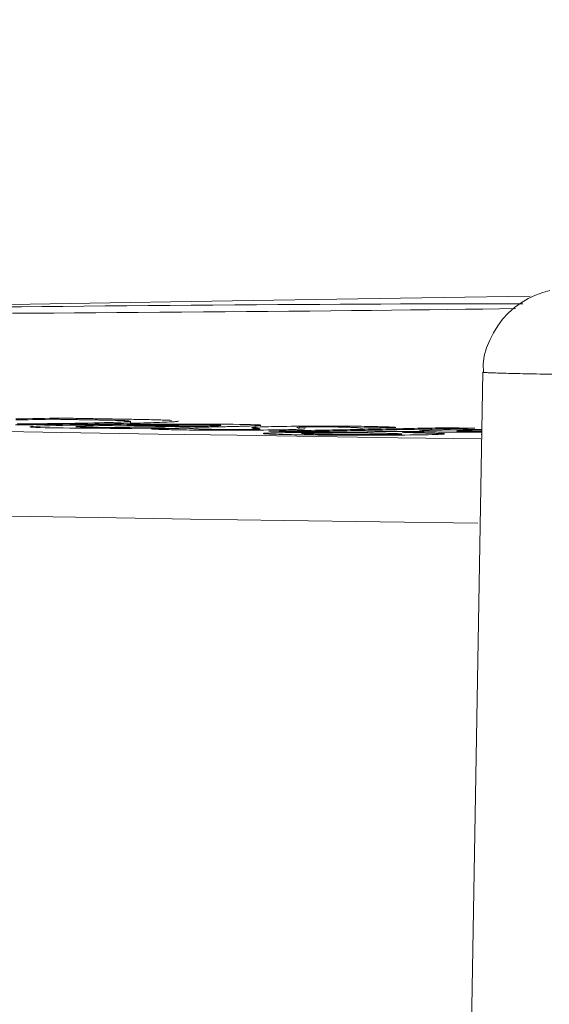
# Model space of a CAD drawing. Units: millimetres. Extents: x 80 to 3806, y 28 to 1120.
# Drawn here: x 338 to 344, y 916 to 928 of the extents above; entities that cross this region are included whole.
import ezdxf

# ---------------------------------------------------------------- set-up
doc = ezdxf.new("R2010")
doc.units = ezdxf.units.MM
doc.header["$LTSCALE"] = 12
doc.layers.add('1', color=7, linetype='Continuous')
doc.styles.add('dims', font='swiss.ttf')
doc.dimstyles.get("Standard").update_dxf_attribs({"dimtxt": 10, "dimasz": 10, "dimexe": 6, "dimexo": 8, "dimgap": 5, "dimtad": 1, "dimdec": 4, "dimzin": 0, "dimdsep": 46, "dimtxsty": 'dims', "dimcen": 0.09, "dimadec": 0, "dimazin": 0, "dimtfac": 1, "dimtdec": 4, "dimtofl": 0, "dimtmove": 0, "dimatfit": 3, "dimfxl": 0, "dimtolj": 1, "dimtzin": 0, "dimarcsym": 0})

# ---------------------------------------------------------------- blocks, each defined once
blk = doc.blocks.new('*D2')
at = {"color": 0, "lineweight": -2}
for p, q in [((393.14, 969.87), (241.52, 969.87)), ((247.52, 853.339), (247.52, 959.87)), ((277.14, 843.339), (241.52, 843.339))]:
    blk.add_line(p, q, dxfattribs=at)
at = {"color": 0, "lineweight": 18}
for points in [[(245.853, 959.87), (249.186, 959.87), (247.52, 969.87)], [(245.853, 853.339), (249.186, 853.339), (247.52, 843.339)]]:
    blk.add_solid(points, dxfattribs=at)
at = {"layer": 'Defpoints', "color": 0, "lineweight": 18}
for p in [(247.52, 969.87), (401.14, 969.87), (285.14, 843.339)]:
    blk.add_point(p, dxfattribs=at)
at = {"color": 0, "lineweight": 18, "insert": (237.381, 906.605), "char_height": 10, "attachment_point": 5, "rotation": 90, "style": 'dims'}
blk.add_mtext('\\A1;126.5', dxfattribs=at)

msp = doc.modelspace()

# ---------------------------------------------------------------- linework, layer by layer
at = {"layer": '1', "color": 7, "linetype": 'Continuous', "lineweight": 18}
for p, q in [((343.56107, 923.82865), (343.3867, 913.83886)), ((339.41652, 923.20588), (339.41652, 923.25104)), ((339.37837, 923.19653), (339.37837, 923.20539)), ((340.20037, 923.18297), (340.20037, 923.19187)), ((340.94275, 923.16089), (340.94019, 923.15997)), ((343.12644, 923.16247), (343.12644, 923.17432)), ((343.5483, 923.09613), (343.54143, 923.09599)), ((343.54143, 923.09599), (343.54828, 923.09589))]:
    msp.add_line(p, q, dxfattribs=at)
for points in [[(344.34734, 924.78839), (344.2661, 924.76667), (344.17873, 924.73515), (344.0925, 924.69456), (344.01, 924.64545), (343.93196, 924.58827), (343.85946, 924.52363), (343.79375, 924.45226), (343.73599, 924.37486), (343.686, 924.29212), (343.64272, 924.20472), (343.60546, 924.11336), (343.57734, 924.01911), (343.56358, 923.92324), (343.56891, 923.8269)], [(344.11596, 924.72171), (343.09625, 924.70611), (342.0926, 924.69051), (341.10498, 924.6749), (340.13336, 924.65928), (339.17771, 924.64366), (338.23801, 924.62804), (337.31426, 924.61241), (336.40647, 924.59677), (335.51463, 924.58113), (334.63878, 924.56548), (333.77894, 924.54982), (332.93514, 924.53417), (332.10744, 924.5185)], [(337.90024, 924.5961), (338.13603, 924.5986), (338.37627, 924.60105), (338.62099, 924.60346), (338.87022, 924.60583), (339.12147, 924.60812), (339.3734, 924.61033), (339.62601, 924.61247), (339.87929, 924.61452), (340.13324, 924.6165), (340.38785, 924.6184), (340.64316, 924.62021), (340.89793, 924.62194), (341.14953, 924.62356), (341.39792, 924.62508), (341.64312, 924.62649), (341.88514, 924.62779), (342.12396, 924.62899), (342.35956, 924.63009), (342.59161, 924.63107), (342.81745, 924.63194), (343.0365, 924.63269), (343.24885, 924.63331), (343.45453, 924.63382), (343.65352, 924.63421), (343.84578, 924.63449), (344.03122, 924.63464)], [(343.9451, 924.57681), (343.75735, 924.57412), (343.56086, 924.57141), (343.3569, 924.56871), (343.14728, 924.56603), (342.93209, 924.56339), (342.71136, 924.56077), (342.48512, 924.55818), (342.25333, 924.55562), (342.01594, 924.55309), (341.77339, 924.55059), (341.52848, 924.54816), (341.28167, 924.54579), (341.03299, 924.54349), (340.78244, 924.54126), (340.53002, 924.53909), (340.27571, 924.537), (340.01953, 924.53497), (339.76383, 924.53303), (339.51019, 924.53119), (339.25855, 924.52944), (339.00891, 924.5278), (338.76126, 924.52625), (338.51561, 924.52481), (338.27199, 924.52346), (338.03141, 924.52222)], [(338.06414, 923.20931), (338.13475, 923.2098), (338.20543, 923.21034), (338.27604, 923.21092), (338.34599, 923.21154), (338.41514, 923.21219), (338.48354, 923.21288), (338.55117, 923.2136), (338.61802, 923.21435), (338.68408, 923.21514), (338.74936, 923.21596), (338.81383, 923.21682), (338.8775, 923.21771), (338.94004, 923.21864), (339.00104, 923.21959), (339.06057, 923.22056), (339.11866, 923.22156), (339.17538, 923.22258), (339.23074, 923.22362), (339.2847, 923.22468), (339.33723, 923.22576), (339.38828, 923.22687), (339.43777, 923.22801), (339.48526, 923.22915), (339.53065, 923.23031), (339.57395, 923.23148), (339.61518, 923.23266), (339.65437, 923.23385), (339.69154, 923.23505), (339.7267, 923.23626), (339.75987, 923.23748), (339.79108, 923.23872), (339.82032, 923.23996), (339.84734, 923.2412), (339.87201, 923.24244), (339.89431, 923.24367), (339.91417, 923.2449), (339.93155, 923.24612), (339.9464, 923.24734), (339.95868, 923.24856), (339.96833, 923.24977), (339.97531, 923.25098), (339.97954, 923.25218), (339.981, 923.25336)], [(338.06824, 923.26704), (338.11803, 923.2679), (338.16783, 923.26877), (338.21762, 923.26964), (338.26741, 923.27051), (338.3172, 923.27138), (338.367, 923.27225), (338.41679, 923.27312), (338.46658, 923.27398), (338.51637, 923.27485)], [(338.60466, 923.28802), (338.53779, 923.28685), (338.47092, 923.28568), (338.40405, 923.28451), (338.33718, 923.28335), (338.27031, 923.28218), (338.20344, 923.28101), (338.13657, 923.27985), (338.0697, 923.27868)], [(339.40206, 923.24776), (339.38662, 923.24615), (339.36538, 923.24453), (339.33814, 923.24291), (339.30472, 923.24128), (339.26493, 923.23965), (339.21921, 923.23803), (339.16819, 923.23645), (339.11208, 923.2349), (339.05106, 923.23339), (338.98531, 923.2319), (338.91585, 923.23046), (338.84346, 923.22908), (338.7684, 923.22774), (338.69086, 923.22645), (338.6108, 923.2252), (338.52798, 923.22401), (338.44243, 923.22287), (338.35522, 923.22181), (338.26649, 923.22083), (338.1762, 923.21993), (338.08428, 923.21912)], [(338.51637, 923.27485), (338.53195, 923.27459), (338.54752, 923.27432), (338.56309, 923.27406), (338.57866, 923.2738), (338.59424, 923.27353), (338.60981, 923.27327), (338.62538, 923.273), (338.64095, 923.27274), (338.65653, 923.27247), (338.6721, 923.27221), (338.68767, 923.27194), (338.70324, 923.27168), (338.71882, 923.27141), (338.73439, 923.27115), (338.74996, 923.27088), (338.76553, 923.27062), (338.78111, 923.27035), (338.79668, 923.27009), (338.81225, 923.26982), (338.82782, 923.26955), (338.8434, 923.26929), (338.85897, 923.26902), (338.87454, 923.26876), (338.89011, 923.26849), (338.90569, 923.26822), (338.92126, 923.26796), (338.93684, 923.26769), (338.95239, 923.26742), (338.96789, 923.26715), (338.98334, 923.26689), (338.99873, 923.26662), (339.01406, 923.26634), (339.02931, 923.26607), (339.04449, 923.2658), (339.05959, 923.26552), (339.0746, 923.26525), (339.08952, 923.26497), (339.10433, 923.26469), (339.11904, 923.26441), (339.13362, 923.26412), (339.14806, 923.26383), (339.16235, 923.26355), (339.17647, 923.26325), (339.1904, 923.26296), (339.20412, 923.26266), (339.21759, 923.26236), (339.23077, 923.26205), (339.24362, 923.26174), (339.25606, 923.26142), (339.26797, 923.26109)], [(339.89884, 923.26186), (339.88379, 923.26255), (339.86775, 923.26322), (339.85076, 923.26388), (339.83289, 923.26452), (339.81418, 923.26516), (339.79469, 923.26578), (339.77444, 923.26639), (339.75347, 923.26699), (339.73183, 923.26758), (339.70953, 923.26816), (339.68662, 923.26873), (339.6631, 923.2693), (339.63901, 923.26985), (339.61436, 923.2704), (339.58919, 923.27094), (339.56351, 923.27147), (339.53735, 923.27199), (339.51072, 923.27251), (339.48364, 923.27302), (339.45614, 923.27352), (339.42824, 923.27402), (339.39999, 923.27451), (339.37158, 923.275), (339.34318, 923.27548), (339.31477, 923.27597), (339.28637, 923.27646), (339.25796, 923.27694), (339.22956, 923.27743), (339.20115, 923.27791), (339.17275, 923.2784), (339.14435, 923.27888), (339.11594, 923.27936), (339.08754, 923.27985), (339.05913, 923.28033), (339.03073, 923.28081), (339.00232, 923.2813), (338.97392, 923.28178), (338.94551, 923.28226), (338.91711, 923.28274), (338.8887, 923.28322), (338.8603, 923.2837), (338.83189, 923.28418), (338.80349, 923.28466), (338.77508, 923.28514), (338.74668, 923.28562), (338.71828, 923.2861), (338.68987, 923.28658), (338.66147, 923.28706), (338.63306, 923.28754), (338.60466, 923.28802)], [(339.26797, 923.26109), (339.27201, 923.26097), (339.27597, 923.26086), (339.27987, 923.26074), (339.2837, 923.26062), (339.28747, 923.2605), (339.29117, 923.26038), (339.29481, 923.26026), (339.29839, 923.26014), (339.30191, 923.26002), (339.30536, 923.25989), (339.30875, 923.25977), (339.31209, 923.25964), (339.31536, 923.25952), (339.31858, 923.25939), (339.32174, 923.25927), (339.32485, 923.25914), (339.32789, 923.25901), (339.33089, 923.25888), (339.33383, 923.25875), (339.33671, 923.25862), (339.33954, 923.25849), (339.34232, 923.25836), (339.34505, 923.25823), (339.34773, 923.2581), (339.35036, 923.25796), (339.35293, 923.25783), (339.35546, 923.25769), (339.35794, 923.25756), (339.36036, 923.25742), (339.36274, 923.25729), (339.36507, 923.25715), (339.36735, 923.25702), (339.36959, 923.25688), (339.37177, 923.25674), (339.37392, 923.2566), (339.37601, 923.25646), (339.37807, 923.25633), (339.38007, 923.25619), (339.38204, 923.25605), (339.38396, 923.25591), (339.38584, 923.25577), (339.38768, 923.25563), (339.38948, 923.25548), (339.39124, 923.25534), (339.39296, 923.2552), (339.39462, 923.25506), (339.39623, 923.25491), (339.39779, 923.25477), (339.39928, 923.25463), (339.40071, 923.25448)], [(339.41652, 923.25112), (339.41651, 923.25106), (339.41649, 923.25099), (339.41647, 923.25093), (339.41642, 923.25086), (339.41637, 923.2508), (339.41631, 923.25073), (339.41624, 923.25066), (339.41615, 923.2506), (339.41605, 923.25053), (339.41594, 923.25046), (339.41582, 923.2504), (339.41569, 923.25033), (339.41554, 923.25027), (339.41539, 923.2502), (339.41522, 923.25013), (339.41504, 923.25007), (339.41485, 923.25), (339.41465, 923.24993), (339.41444, 923.24987), (339.41421, 923.2498), (339.41398, 923.24973), (339.41373, 923.24966), (339.41347, 923.2496), (339.4132, 923.24953), (339.41292, 923.24946), (339.41262, 923.2494), (339.41232, 923.24933), (339.412, 923.24926), (339.41167, 923.24919), (339.41133, 923.24913), (339.41098, 923.24906), (339.41061, 923.24899), (339.41024, 923.24892), (339.40985, 923.24885), (339.40945, 923.24879), (339.40904, 923.24872), (339.40862, 923.24865), (339.40818, 923.24858), (339.40774, 923.24851), (339.40728, 923.24845), (339.40681, 923.24838), (339.40633, 923.24831), (339.40584, 923.24824), (339.40533, 923.24817), (339.40482, 923.2481), (339.40429, 923.24803), (339.40375, 923.24796), (339.4032, 923.2479), (339.40264, 923.24783), (339.40206, 923.24776)], [(332.10027, 923.22823), (332.88949, 923.21408), (333.69378, 923.19992), (334.51312, 923.18576), (335.3475, 923.1716), (336.19691, 923.15743), (337.06135, 923.14325), (337.94085, 923.12907), (338.83542, 923.11488), (339.74508, 923.10067), (340.66986, 923.08646), (341.60982, 923.07222), (342.565, 923.05798), (343.53545, 923.04371)], [(340.94178, 923.20712), (340.91732, 923.20895), (340.87966, 923.21064), (340.82963, 923.21219), (340.76906, 923.21359), (340.70015, 923.21484), (340.62379, 923.21594), (340.53939, 923.2169), (340.44745, 923.21767), (340.34884, 923.21824), (340.24323, 923.21859), (340.13161, 923.21872), (340.01682, 923.21861), (339.89911, 923.21829), (339.77918, 923.21778), (339.65972, 923.21707), (339.54107, 923.21619), (339.42335, 923.21512), (339.30875, 923.2139), (339.19788, 923.21254), (339.09043, 923.21106), (338.98669, 923.20947), (338.88776, 923.20781), (338.79326, 923.20609), (338.70344, 923.20429), (338.61881, 923.20242), (338.54011, 923.20047), (338.46945, 923.19847), (338.40752, 923.19644), (338.35453, 923.19437), (338.31021, 923.19227), (338.27568, 923.19018), (338.25154, 923.18811), (338.23808, 923.18607), (338.23561, 923.18406), (338.24506, 923.18213), (338.26924, 923.18033), (338.30701, 923.17864), (338.35573, 923.17709), (338.41332, 923.17567), (338.47848, 923.17436), (338.55004, 923.17315), (338.62587, 923.17202), (338.70569, 923.17099), (338.79007, 923.17005), (338.87967, 923.16924), (338.9754, 923.16857), (339.07782, 923.16805), (339.18482, 923.16769), (339.29519, 923.16747), (339.4086, 923.16737)], [(339.825, 923.17493), (339.79356, 923.17492), (339.76237, 923.17491), (339.73143, 923.17492), (339.70075, 923.17494), (339.67033, 923.17497), (339.64017, 923.17501), (339.61027, 923.17506), (339.58065, 923.17512), (339.55129, 923.17519), (339.52221, 923.17527), (339.49341, 923.17537), (339.4649, 923.17547), (339.43667, 923.17558), (339.40873, 923.17571), (339.38108, 923.17585), (339.35373, 923.176), (339.32668, 923.17616), (339.29995, 923.17634), (339.27364, 923.17652), (339.24783, 923.17672), (339.22254, 923.17693), (339.19775, 923.17714), (339.17346, 923.17737), (339.14966, 923.17761), (339.12636, 923.17786), (339.10354, 923.17812), (339.0812, 923.17839), (339.05934, 923.17867), (339.03795, 923.17896), (339.01702, 923.17926), (338.99656, 923.17956), (338.97657, 923.17988), (338.9571, 923.18021), (338.93827, 923.18055), (338.92013, 923.18091), (338.90277, 923.18128), (338.88633, 923.18167), (338.87089, 923.18206), (338.85647, 923.18247), (338.84312, 923.1829), (338.83087, 923.18333), (338.81975, 923.18379), (338.80981, 923.18425), (338.80109, 923.18473), (338.79366, 923.18523), (338.7876, 923.18573), (338.78292, 923.18624), (338.77959, 923.18677), (338.77761, 923.1873), (338.77697, 923.18783)], [(338.78327, 923.18954), (338.78506, 923.18978), (338.78707, 923.19001), (338.78931, 923.19024), (338.79177, 923.19048), (338.79446, 923.19071), (338.79736, 923.19095), (338.80049, 923.19118), (338.80384, 923.19142), (338.80742, 923.19165), (338.81121, 923.19189), (338.81523, 923.19212), (338.81947, 923.19236), (338.82393, 923.1926), (338.82862, 923.19283), (338.83352, 923.19307), (338.83865, 923.1933), (338.84399, 923.19354), (338.84956, 923.19377), (338.85534, 923.19401), (338.86135, 923.19425), (338.86756, 923.19448), (338.87396, 923.19472), (338.88054, 923.19495), (338.88729, 923.19518), (338.89422, 923.19541), (338.90132, 923.19565), (338.9086, 923.19587), (338.91604, 923.1961), (338.92364, 923.19633), (338.9314, 923.19656), (338.93933, 923.19678), (338.94741, 923.19701), (338.95564, 923.19723), (338.96403, 923.19745), (338.97256, 923.19767), (338.98125, 923.19789), (338.99008, 923.19811), (338.99905, 923.19833), (339.00817, 923.19855), (339.01742, 923.19877), (339.02678, 923.19898), (339.03627, 923.1992), (339.04587, 923.19941), (339.05558, 923.19962), (339.06539, 923.19983), (339.0753, 923.20004), (339.08531, 923.20025), (339.09543, 923.20046), (339.10564, 923.20066), (339.11595, 923.20087)], [(339.11595, 923.20087), (339.13892, 923.2005), (339.1619, 923.20012), (339.18488, 923.19975), (339.20785, 923.19937), (339.23083, 923.199), (339.25381, 923.19862), (339.27678, 923.19825), (339.29976, 923.19787), (339.32273, 923.19749), (339.34571, 923.19712), (339.36869, 923.19674), (339.39166, 923.19637), (339.41464, 923.19599), (339.43761, 923.19561), (339.46059, 923.19524), (339.48357, 923.19486), (339.50654, 923.19448), (339.52952, 923.1941), (339.5525, 923.19373), (339.57547, 923.19335), (339.59845, 923.19297), (339.62142, 923.19259), (339.6444, 923.19221), (339.66738, 923.19183), (339.69035, 923.19145), (339.71333, 923.19108), (339.7363, 923.1907), (339.75928, 923.19032), (339.78226, 923.18994), (339.80523, 923.18956), (339.82821, 923.18918), (339.85119, 923.1888), (339.87416, 923.18841), (339.89714, 923.18803), (339.92011, 923.18765), (339.94309, 923.18727), (339.96607, 923.18689), (339.98904, 923.18651), (340.01202, 923.18613), (340.03499, 923.18574), (340.05797, 923.18536), (340.08095, 923.18498), (340.10392, 923.1846), (340.1269, 923.18421), (340.14988, 923.18383), (340.17285, 923.18345), (340.19583, 923.18306), (340.2188, 923.18268), (340.24178, 923.1823), (340.26476, 923.18191)], [(339.37837, 923.20539), (339.38832, 923.20553), (339.39832, 923.20567), (339.40835, 923.20581), (339.41842, 923.20595), (339.42852, 923.20608), (339.43867, 923.20622), (339.44885, 923.20635), (339.45908, 923.20648), (339.46935, 923.20661), (339.47966, 923.20674), (339.49001, 923.20687), (339.50041, 923.20699), (339.51085, 923.20712), (339.52133, 923.20724), (339.53186, 923.20736), (339.54242, 923.20748), (339.55302, 923.2076), (339.56366, 923.20771), (339.57432, 923.20783), (339.58501, 923.20794), (339.59574, 923.20805), (339.60651, 923.20816), (339.61731, 923.20826), (339.62814, 923.20837), (339.63901, 923.20847), (339.64993, 923.20857), (339.66088, 923.20867), (339.67186, 923.20876), (339.68287, 923.20886), (339.69389, 923.20895), (339.70491, 923.20904), (339.71593, 923.20912), (339.72695, 923.2092), (339.73798, 923.20928), (339.749, 923.20936), (339.76003, 923.20944), (339.77106, 923.20951), (339.78209, 923.20958), (339.79313, 923.20964), (339.80417, 923.20971), (339.8152, 923.20977), (339.82624, 923.20982), (339.83729, 923.20988), (339.84833, 923.20993), (339.85938, 923.20998), (339.87043, 923.21002), (339.88148, 923.21006), (339.89253, 923.2101), (339.90359, 923.21014), (339.91465, 923.21017)], [(340.20037, 923.19187), (340.18393, 923.19214), (340.16749, 923.19242), (340.15105, 923.19269), (340.13461, 923.19296), (340.11817, 923.19323), (340.10173, 923.19351), (340.08529, 923.19378), (340.06885, 923.19405), (340.05241, 923.19432), (340.03597, 923.1946), (340.01953, 923.19487), (340.00309, 923.19514), (339.98665, 923.19541), (339.97021, 923.19568), (339.95377, 923.19595), (339.93733, 923.19623), (339.92089, 923.1965), (339.90445, 923.19677), (339.88801, 923.19704), (339.87157, 923.19731), (339.85513, 923.19758), (339.83869, 923.19785), (339.82225, 923.19812), (339.80581, 923.19839), (339.78937, 923.19866), (339.77293, 923.19894), (339.75649, 923.19921), (339.74005, 923.19948), (339.72361, 923.19975), (339.70717, 923.20002), (339.69073, 923.20029), (339.67429, 923.20056), (339.65785, 923.20083), (339.64141, 923.2011), (339.62497, 923.20136), (339.60853, 923.20163), (339.59209, 923.2019), (339.57565, 923.20217), (339.55921, 923.20244), (339.54277, 923.20271), (339.52633, 923.20298), (339.50989, 923.20325), (339.49345, 923.20352), (339.47701, 923.20379), (339.46057, 923.20405), (339.44413, 923.20432), (339.42769, 923.20459), (339.41125, 923.20486), (339.39481, 923.20513), (339.37837, 923.20539)], [(339.4086, 923.16737), (339.41693, 923.16752), (339.42526, 923.16767), (339.43359, 923.16782), (339.44192, 923.16797), (339.45024, 923.16812), (339.45857, 923.16828), (339.4669, 923.16843), (339.47523, 923.16858), (339.48356, 923.16873), (339.49188, 923.16888), (339.50021, 923.16903), (339.50854, 923.16918), (339.51687, 923.16933), (339.5252, 923.16949), (339.53352, 923.16964), (339.54185, 923.16979), (339.55018, 923.16994), (339.55851, 923.17009), (339.56683, 923.17024), (339.57516, 923.17039), (339.58349, 923.17054), (339.59182, 923.17069), (339.60015, 923.17085), (339.60847, 923.171), (339.6168, 923.17115), (339.62513, 923.1713), (339.63346, 923.17145), (339.64179, 923.1716), (339.65011, 923.17175), (339.65844, 923.1719), (339.66677, 923.17206), (339.6751, 923.17221), (339.68343, 923.17236), (339.69175, 923.17251), (339.70008, 923.17266), (339.70841, 923.17281), (339.71674, 923.17296), (339.72507, 923.17311), (339.73339, 923.17326), (339.74172, 923.17342), (339.75005, 923.17357), (339.75838, 923.17372), (339.7667, 923.17387), (339.77503, 923.17402), (339.78336, 923.17417), (339.79169, 923.17432), (339.80002, 923.17447), (339.80834, 923.17463), (339.81667, 923.17478), (339.825, 923.17493)], [(340.10526, 923.17), (340.09626, 923.16983), (340.08726, 923.16966), (340.07826, 923.16949), (340.06926, 923.16932), (340.06026, 923.16915), (340.05126, 923.16898), (340.04226, 923.16881), (340.03326, 923.16865), (340.02426, 923.16848), (340.01526, 923.16831), (340.00626, 923.16814), (339.99726, 923.16797), (339.98826, 923.1678), (339.97926, 923.16763), (339.97026, 923.16746), (339.96126, 923.16729), (339.95226, 923.16712), (339.94326, 923.16696), (339.93426, 923.16679), (339.92526, 923.16662), (339.91626, 923.16645), (339.90726, 923.16628), (339.89826, 923.16611), (339.88926, 923.16594), (339.88026, 923.16577), (339.87126, 923.1656), (339.86226, 923.16543), (339.85326, 923.16526), (339.84426, 923.1651), (339.83526, 923.16493), (339.82626, 923.16476), (339.81726, 923.16459), (339.80826, 923.16442), (339.79926, 923.16425), (339.79026, 923.16408), (339.78126, 923.16391), (339.77226, 923.16374), (339.76326, 923.16357), (339.75426, 923.1634), (339.74526, 923.16324), (339.73626, 923.16307), (339.72726, 923.1629), (339.71826, 923.16273), (339.70926, 923.16256), (339.70026, 923.16239), (339.69126, 923.16222), (339.68226, 923.16205), (339.67326, 923.16188), (339.66426, 923.16171), (339.65526, 923.16155)], [(339.65526, 923.16155), (339.65748, 923.16139), (339.65973, 923.16123), (339.66199, 923.16108), (339.66428, 923.16093), (339.66658, 923.16077), (339.66891, 923.16062), (339.67126, 923.16046), (339.67363, 923.16031), (339.67603, 923.16015), (339.67845, 923.16), (339.68089, 923.15985), (339.68336, 923.15969), (339.68585, 923.15954), (339.68837, 923.15939), (339.69091, 923.15924), (339.69348, 923.15908), (339.69608, 923.15893), (339.6987, 923.15878), (339.70136, 923.15863), (339.70404, 923.15848), (339.70674, 923.15833), (339.70948, 923.15818), (339.71225, 923.15803), (339.71505, 923.15788), (339.71788, 923.15773), (339.72074, 923.15758), (339.72363, 923.15743), (339.72656, 923.15728), (339.72952, 923.15713), (339.73251, 923.15698), (339.73555, 923.15684), (339.73862, 923.15669), (339.74173, 923.15654), (339.74488, 923.1564), (339.74807, 923.15625), (339.7513, 923.1561), (339.75457, 923.15596), (339.75789, 923.15581), (339.76125, 923.15567), (339.76465, 923.15553), (339.76811, 923.15538), (339.77161, 923.15524), (339.77517, 923.1551), (339.77879, 923.15496), (339.78246, 923.15482), (339.78618, 923.15468), (339.78998, 923.15454), (339.79383, 923.1544), (339.79775, 923.15426), (339.80174, 923.15413)], [(339.80174, 923.15413), (339.823, 923.15345), (339.84594, 923.15281), (339.87042, 923.15219), (339.89632, 923.15159), (339.92354, 923.15101), (339.95199, 923.15045), (339.9816, 923.14992), (340.0123, 923.14939), (340.04408, 923.14889), (340.07727, 923.14841), (340.11191, 923.14795), (340.14784, 923.14753), (340.18513, 923.14715), (340.22386, 923.1468), (340.26411, 923.14648), (340.30596, 923.14621), (340.34951, 923.14598), (340.39435, 923.1458), (340.44014, 923.14567), (340.48686, 923.14559), (340.53453, 923.14555), (340.58314, 923.14557), (340.63271, 923.14564), (340.68331, 923.14577), (340.73431, 923.14595), (340.78521, 923.1462), (340.83602, 923.14651), (340.88673, 923.14688), (340.93699, 923.14733), (340.9858, 923.14783), (341.03314, 923.14839), (341.07907, 923.149), (341.12358, 923.14966), (341.16612, 923.15037), (341.20653, 923.15111), (341.24455, 923.15188), (341.27987, 923.15269), (341.31203, 923.15354), (341.34065, 923.15441), (341.36593, 923.15529), (341.38803, 923.15618), (341.40712, 923.15709), (341.42314, 923.158), (341.43632, 923.1589), (341.44692, 923.1598), (341.45519, 923.1607), (341.46136, 923.16159), (341.46559, 923.16248), (341.46803, 923.16336), (341.46882, 923.16423)], [(339.91465, 923.21017), (339.9454, 923.21024), (339.97563, 923.21029), (340.00535, 923.21031), (340.03455, 923.2103), (340.06323, 923.21026), (340.09139, 923.21019), (340.11898, 923.2101), (340.14576, 923.20998), (340.17156, 923.20983), (340.19646, 923.20966), (340.22049, 923.20946), (340.24367, 923.20925), (340.26604, 923.20901), (340.28759, 923.20875), (340.30817, 923.20847), (340.32782, 923.20817), (340.34659, 923.20787), (340.36448, 923.20754), (340.38145, 923.2072), (340.39744, 923.20685), (340.41236, 923.20648), (340.42615, 923.20608), (340.4387, 923.20567), (340.44978, 923.20524), (340.45931, 923.2048), (340.46724, 923.20434), (340.47354, 923.20387), (340.47816, 923.20338), (340.48103, 923.20287), (340.48212, 923.20235), (340.48146, 923.20183), (340.4791, 923.20129), (340.47507, 923.20076), (340.46933, 923.20021), (340.46183, 923.19966), (340.45266, 923.19911), (340.44195, 923.19856), (340.42979, 923.19801), (340.41623, 923.19747), (340.40134, 923.19693), (340.38518, 923.19639), (340.36788, 923.19586), (340.34964, 923.19533), (340.33053, 923.19482), (340.31061, 923.19431), (340.28993, 923.19381), (340.26852, 923.19332), (340.24643, 923.19283), (340.2237, 923.19235), (340.20037, 923.19187)], [(340.94019, 923.15997), (340.93407, 923.15937), (340.92394, 923.15877), (340.90954, 923.15816), (340.89129, 923.15758), (340.86954, 923.15702), (340.84475, 923.15649), (340.81759, 923.156), (340.78723, 923.15558), (340.75447, 923.15523), (340.72064, 923.15498), (340.6862, 923.1548), (340.6523, 923.15469), (340.61892, 923.15465), (340.58619, 923.15465), (340.55459, 923.1547), (340.52414, 923.1548), (340.49483, 923.15494), (340.46669, 923.15513), (340.44003, 923.15535), (340.41498, 923.15561), (340.3914, 923.15589), (340.36917, 923.15621), (340.34827, 923.15656), (340.32885, 923.15693), (340.31097, 923.15733), (340.29442, 923.15774), (340.27905, 923.15817), (340.26472, 923.15862), (340.2513, 923.15907), (340.23873, 923.15954), (340.22693, 923.16001), (340.21583, 923.1605), (340.2054, 923.16099), (340.19561, 923.16149), (340.18641, 923.16199), (340.17772, 923.1625), (340.16953, 923.16301), (340.16182, 923.16352), (340.15461, 923.16404), (340.14786, 923.16457), (340.14159, 923.16509), (340.13578, 923.16562), (340.13043, 923.16616), (340.12553, 923.1667), (340.12107, 923.16724), (340.11705, 923.16778), (340.11347, 923.16833), (340.11031, 923.16888), (340.10758, 923.16944), (340.10526, 923.17)], [(340.26476, 923.18191), (340.26583, 923.18193), (340.2669, 923.18195), (340.26796, 923.18197), (340.26903, 923.18199), (340.2701, 923.18201), (340.27117, 923.18203), (340.27224, 923.18205), (340.27331, 923.18207), (340.27438, 923.18209), (340.27545, 923.18211), (340.27652, 923.18213), (340.27759, 923.18215), (340.27866, 923.18216), (340.27973, 923.18218), (340.2808, 923.1822), (340.28187, 923.18222), (340.28294, 923.18224), (340.28401, 923.18226), (340.28508, 923.18228), (340.28615, 923.1823), (340.28722, 923.18232), (340.28828, 923.18234), (340.28935, 923.18236), (340.29042, 923.18238), (340.29149, 923.1824), (340.29256, 923.18242), (340.29363, 923.18244), (340.2947, 923.18246), (340.29577, 923.18248), (340.29684, 923.18249), (340.29791, 923.18251), (340.29898, 923.18253), (340.30005, 923.18255), (340.30112, 923.18257), (340.30219, 923.18259), (340.30326, 923.18261), (340.30433, 923.18263), (340.3054, 923.18265), (340.30647, 923.18267), (340.30754, 923.18269), (340.30861, 923.18271), (340.30967, 923.18273), (340.31074, 923.18275), (340.31181, 923.18277), (340.31288, 923.18279), (340.31395, 923.18281), (340.31502, 923.18282), (340.31609, 923.18284), (340.31716, 923.18286), (340.31823, 923.18288)], [(340.31823, 923.18288), (340.33919, 923.18327), (340.35994, 923.18365), (340.38048, 923.18404), (340.40079, 923.18443), (340.42088, 923.18482), (340.44075, 923.18522), (340.46037, 923.18562), (340.47976, 923.18602), (340.49891, 923.18642), (340.5178, 923.18682), (340.53644, 923.18723), (340.55482, 923.18764), (340.57292, 923.18806), (340.59075, 923.18847), (340.6083, 923.18889), (340.62556, 923.18931), (340.64252, 923.18974), (340.65917, 923.19017), (340.67551, 923.1906), (340.69153, 923.19104), (340.70722, 923.19147), (340.72257, 923.19192), (340.73757, 923.19236), (340.7522, 923.19281), (340.76646, 923.19327), (340.78028, 923.19372), (340.79362, 923.19418), (340.80646, 923.19464), (340.81881, 923.1951), (340.83065, 923.19556), (340.84199, 923.19602), (340.85282, 923.19648), (340.86314, 923.19694), (340.87293, 923.1974), (340.8822, 923.19786), (340.89093, 923.19833), (340.89913, 923.1988), (340.90679, 923.19926), (340.9139, 923.19973), (340.92045, 923.2002), (340.92642, 923.20066), (340.93179, 923.20113), (340.93656, 923.20159), (340.94072, 923.20205), (340.94426, 923.20251), (340.94717, 923.20296), (340.94944, 923.20341), (340.95107, 923.20386), (340.95204, 923.2043), (340.95235, 923.20475)], [(340.84569, 923.1764), (340.84572, 923.1762), (340.84582, 923.17599), (340.84601, 923.17579), (340.84626, 923.17559), (340.84658, 923.17539), (340.84697, 923.17519), (340.84742, 923.17498), (340.84793, 923.17478), (340.8485, 923.17458), (340.84913, 923.17438), (340.84981, 923.17419), (340.85054, 923.17399), (340.85133, 923.17379), (340.85216, 923.17359), (340.85305, 923.17339), (340.85397, 923.17319), (340.85495, 923.173), (340.85597, 923.1728), (340.85703, 923.1726), (340.85813, 923.17241), (340.85927, 923.17221), (340.86045, 923.17201), (340.86168, 923.17182), (340.86294, 923.17162), (340.86423, 923.17143), (340.86557, 923.17123), (340.86693, 923.17104), (340.86834, 923.17084), (340.86977, 923.17065), (340.87124, 923.17045), (340.87274, 923.17026), (340.87427, 923.17007), (340.87582, 923.16987), (340.87741, 923.16968), (340.87903, 923.16949), (340.88067, 923.16929), (340.88234, 923.1691), (340.88404, 923.16891), (340.88577, 923.16871), (340.88752, 923.16852), (340.88929, 923.16833), (340.8911, 923.16814), (340.89292, 923.16795), (340.89477, 923.16775), (340.89665, 923.16756), (340.89855, 923.16737), (340.90047, 923.16718), (340.90241, 923.16699), (340.90438, 923.1668), (340.90636, 923.16661)], [(342.53882, 923.17893), (342.52864, 923.17978), (342.51723, 923.18061), (342.50454, 923.18143), (342.49054, 923.18224), (342.47516, 923.18303), (342.45836, 923.1838), (342.44008, 923.18456), (342.42027, 923.1853), (342.39885, 923.18602), (342.37578, 923.18672), (342.35095, 923.18741), (342.32444, 923.18807), (342.29638, 923.1887), (342.26674, 923.18931), (342.23551, 923.18988), (342.20269, 923.19043), (342.16825, 923.19095), (342.13209, 923.19143), (342.09407, 923.19188), (342.05435, 923.19229), (342.01306, 923.19266), (341.97012, 923.19298), (341.92541, 923.19324), (341.87884, 923.19345), (341.83035, 923.19361), (341.78057, 923.1937), (341.72979, 923.19373), (341.67799, 923.19369), (341.62517, 923.19359), (341.57135, 923.19342), (341.51745, 923.19318), (341.46372, 923.19287), (341.41017, 923.19247), (341.35707, 923.192), (341.30565, 923.19145), (341.25604, 923.19084), (341.20816, 923.19016), (341.16216, 923.18943), (341.11867, 923.18866), (341.07763, 923.18785), (341.03923, 923.187), (341.00392, 923.18612), (340.9723, 923.18522), (340.94433, 923.1843), (340.9199, 923.18336), (340.89896, 923.1824), (340.88166, 923.18145), (340.86782, 923.1805), (340.85776, 923.17955), (340.85123, 923.17861)], [(340.90636, 923.16661), (340.90721, 923.16652), (340.90806, 923.16643), (340.9089, 923.16634), (340.90973, 923.16625), (340.91056, 923.16617), (340.91138, 923.16608), (340.9122, 923.16599), (340.91302, 923.1659), (340.91382, 923.16581), (340.91462, 923.16573), (340.91542, 923.16564), (340.91621, 923.16555), (340.91699, 923.16546), (340.91777, 923.16537), (340.91854, 923.16528), (340.9193, 923.1652), (340.92006, 923.16511), (340.92081, 923.16502), (340.92156, 923.16493), (340.92229, 923.16484), (340.92302, 923.16475), (340.92375, 923.16466), (340.92446, 923.16457), (340.92517, 923.16449), (340.92587, 923.1644), (340.92656, 923.16431), (340.92724, 923.16422), (340.92791, 923.16413), (340.92857, 923.16404), (340.92923, 923.16395), (340.92987, 923.16386), (340.93051, 923.16377), (340.93113, 923.16368), (340.93174, 923.16359), (340.93235, 923.1635), (340.93294, 923.16341), (340.93352, 923.16332), (340.93409, 923.16323), (340.93465, 923.16314), (340.9352, 923.16305), (340.93573, 923.16296), (340.93625, 923.16287), (340.93676, 923.16278), (340.93725, 923.16269), (340.93772, 923.1626), (340.93818, 923.16251), (340.93863, 923.16242), (340.93905, 923.16233), (340.93946, 923.16224), (340.93985, 923.16215)], [(342.20714, 923.12111), (342.18102, 923.12131), (342.15461, 923.12149), (342.12792, 923.12167), (342.10092, 923.12183), (342.0736, 923.12197), (342.04594, 923.12211), (342.01792, 923.12223), (341.98951, 923.12233), (341.9607, 923.12242), (341.93144, 923.12249), (341.90173, 923.12254), (341.8715, 923.12258), (341.84074, 923.12259), (341.80939, 923.12258), (341.77768, 923.12254), (341.74583, 923.12248), (341.71385, 923.12239), (341.68173, 923.12228), (341.64945, 923.12213), (341.61701, 923.12196), (341.58451, 923.12175), (341.5524, 923.12152), (341.52075, 923.12126), (341.48955, 923.12097), (341.4588, 923.12065), (341.42849, 923.12031), (341.39862, 923.11994), (341.36943, 923.11955), (341.34116, 923.11914), (341.31374, 923.11871), (341.28713, 923.11827), (341.26129, 923.11781), (341.23616, 923.11734), (341.21174, 923.11685), (341.18804, 923.11635), (341.16534, 923.11584), (341.14374, 923.11533), (341.12327, 923.1148), (341.10397, 923.11427), (341.08586, 923.11372), (341.06899, 923.11317), (341.05338, 923.11261), (341.03911, 923.11203), (341.02635, 923.11146), (341.01514, 923.11089), (341.00543, 923.11031), (340.99718, 923.10974), (340.99036, 923.10917), (340.98494, 923.1086), (340.98088, 923.10803)], [(343.12644, 923.17432), (343.08479, 923.17352), (343.04315, 923.17272), (343.0015, 923.17192), (342.95986, 923.17112), (342.91822, 923.17032), (342.87657, 923.16952), (342.83493, 923.16872), (342.79328, 923.16793), (342.75164, 923.16713), (342.71, 923.16633), (342.66835, 923.16553), (342.62671, 923.16473), (342.58506, 923.16393), (342.54342, 923.16313), (342.50177, 923.16234), (342.46013, 923.16154), (342.41849, 923.16074), (342.37684, 923.15994), (342.3352, 923.15914), (342.29355, 923.15834), (342.25191, 923.15754), (342.21027, 923.15674), (342.16862, 923.15595), (342.12698, 923.15515), (342.08533, 923.15435), (342.04369, 923.15355), (342.00205, 923.15275), (341.9604, 923.15195), (341.91876, 923.15115), (341.87711, 923.15036), (341.83547, 923.14956), (341.79382, 923.14876), (341.75218, 923.14796), (341.71054, 923.14716), (341.66889, 923.14636), (341.62725, 923.14556), (341.5856, 923.14477), (341.54396, 923.14397), (341.50232, 923.14317), (341.46067, 923.14237), (341.41903, 923.14157), (341.37738, 923.14077), (341.33574, 923.13997), (341.29409, 923.13918), (341.25245, 923.13838), (341.21081, 923.13758), (341.16916, 923.13678), (341.12752, 923.13598), (341.08587, 923.13518), (341.04423, 923.13439)], [(341.04423, 923.13439), (341.05103, 923.13428), (341.05782, 923.13417), (341.06462, 923.13407), (341.07142, 923.13396), (341.07821, 923.13386), (341.08501, 923.13375), (341.09181, 923.13365), (341.0986, 923.13354), (341.1054, 923.13343), (341.1122, 923.13333), (341.11899, 923.13322), (341.12579, 923.13312), (341.13258, 923.13301), (341.13938, 923.13291), (341.14618, 923.1328), (341.15297, 923.13269), (341.15977, 923.13259), (341.16657, 923.13248), (341.17336, 923.13238), (341.18016, 923.13227), (341.18696, 923.13217), (341.19375, 923.13206), (341.20055, 923.13195), (341.20735, 923.13185), (341.21414, 923.13174), (341.22094, 923.13164), (341.22774, 923.13153), (341.23453, 923.13142), (341.24133, 923.13132), (341.24813, 923.13121), (341.25492, 923.13111), (341.26172, 923.131), (341.26852, 923.13089), (341.27531, 923.13079), (341.28211, 923.13068), (341.28891, 923.13058), (341.2957, 923.13047), (341.3025, 923.13036), (341.3093, 923.13026), (341.31609, 923.13015), (341.32289, 923.13004), (341.32968, 923.12994), (341.33648, 923.12983), (341.34328, 923.12973), (341.35007, 923.12962), (341.35687, 923.12951), (341.36367, 923.12941), (341.37046, 923.1293), (341.37726, 923.12919), (341.38406, 923.12909)], [(341.40538, 923.17361), (341.40436, 923.1737), (341.40335, 923.1738), (341.40235, 923.1739), (341.40136, 923.174), (341.40038, 923.17409), (341.39941, 923.17419), (341.39845, 923.17429), (341.3975, 923.17438), (341.39656, 923.17448), (341.39564, 923.17458), (341.39473, 923.17468), (341.39383, 923.17478), (341.39294, 923.17487), (341.39206, 923.17497), (341.3912, 923.17507), (341.39035, 923.17517), (341.38952, 923.17527), (341.3887, 923.17536), (341.38789, 923.17546), (341.3871, 923.17556), (341.38632, 923.17566), (341.38556, 923.17576), (341.38482, 923.17586), (341.38409, 923.17596), (341.38337, 923.17605), (341.38268, 923.17615), (341.382, 923.17625), (341.38134, 923.17635), (341.3807, 923.17645), (341.38008, 923.17655), (341.37949, 923.17665), (341.37891, 923.17675), (341.37836, 923.17685), (341.37782, 923.17695), (341.37732, 923.17705), (341.37683, 923.17715), (341.37637, 923.17725), (341.37594, 923.17736), (341.37553, 923.17746), (341.37515, 923.17756), (341.37479, 923.17766), (341.37447, 923.17776), (341.37418, 923.17786), (341.37393, 923.17797), (341.3737, 923.17807), (341.37352, 923.17817), (341.37337, 923.17827), (341.37326, 923.17838), (341.37319, 923.17848), (341.37317, 923.17858)], [(341.38406, 923.12909), (341.4257, 923.12989), (341.46735, 923.13068), (341.50899, 923.13148), (341.55063, 923.13228), (341.59228, 923.13308), (341.63392, 923.13387), (341.67557, 923.13467), (341.71721, 923.13547), (341.75885, 923.13627), (341.8005, 923.13707), (341.84214, 923.13786), (341.88379, 923.13866), (341.92543, 923.13946), (341.96708, 923.14026), (342.00872, 923.14105), (342.05036, 923.14185), (342.09201, 923.14265), (342.13365, 923.14345), (342.1753, 923.14425), (342.21694, 923.14504), (342.25858, 923.14584), (342.30023, 923.14664), (342.34187, 923.14744), (342.38352, 923.14823), (342.42516, 923.14903), (342.46681, 923.14983), (342.50845, 923.15063), (342.55009, 923.15142), (342.59174, 923.15222), (342.63338, 923.15302), (342.67503, 923.15382), (342.71667, 923.15462), (342.75831, 923.15541), (342.79996, 923.15621), (342.8416, 923.15701), (342.88325, 923.15781), (342.92489, 923.15861), (342.96653, 923.1594), (343.00818, 923.1602), (343.04982, 923.161), (343.09147, 923.1618), (343.13311, 923.16259), (343.17476, 923.16339), (343.2164, 923.16419), (343.25804, 923.16499), (343.29969, 923.16579), (343.34133, 923.16658), (343.38298, 923.16738), (343.42462, 923.16818), (343.46626, 923.16898)], [(341.39544, 923.18119), (341.40718, 923.1817), (341.42202, 923.18219), (341.44019, 923.18267), (341.46116, 923.18311), (341.48461, 923.18352), (341.51011, 923.18388), (341.53709, 923.18418), (341.56546, 923.18442), (341.59415, 923.18459), (341.62285, 923.18469), (341.65098, 923.18474), (341.67823, 923.18474), (341.70466, 923.18469), (341.73011, 923.18459), (341.75421, 923.18446), (341.77708, 923.18429), (341.79887, 923.18409), (341.81966, 923.18386), (341.8394, 923.18361), (341.85809, 923.18335), (341.87579, 923.18306), (341.89253, 923.18276), (341.90835, 923.18244), (341.92332, 923.18211), (341.93751, 923.18176), (341.95096, 923.18141), (341.96366, 923.18104), (341.97563, 923.18066), (341.98692, 923.18028), (341.99759, 923.17989), (342.00768, 923.17949), (342.01725, 923.17909), (342.02631, 923.17868), (342.03491, 923.17827), (342.04309, 923.17786), (342.05085, 923.17744), (342.05823, 923.17701), (342.06524, 923.17658), (342.0719, 923.17615), (342.07823, 923.17572), (342.08426, 923.17528), (342.08999, 923.17483), (342.09544, 923.17439), (342.10063, 923.17394), (342.10556, 923.17349), (342.11024, 923.17304), (342.11469, 923.17258), (342.1189, 923.17213), (342.1229, 923.17167), (342.12668, 923.17121)], [(342.12668, 923.17121), (342.13493, 923.17136), (342.14317, 923.17152), (342.15141, 923.17167), (342.15966, 923.17183), (342.1679, 923.17198), (342.17614, 923.17214), (342.18438, 923.17229), (342.19263, 923.17245), (342.20087, 923.1726), (342.20911, 923.17275), (342.21735, 923.17291), (342.2256, 923.17306), (342.23384, 923.17322), (342.24208, 923.17337), (342.25033, 923.17353), (342.25857, 923.17368), (342.26681, 923.17383), (342.27505, 923.17399), (342.2833, 923.17414), (342.29154, 923.1743), (342.29978, 923.17445), (342.30802, 923.17461), (342.31627, 923.17476), (342.32451, 923.17492), (342.33275, 923.17507), (342.341, 923.17522), (342.34924, 923.17538), (342.35748, 923.17553), (342.36572, 923.17569), (342.37397, 923.17584), (342.38221, 923.176), (342.39045, 923.17615), (342.3987, 923.17631), (342.40694, 923.17646), (342.41518, 923.17661), (342.42342, 923.17677), (342.43167, 923.17692), (342.43991, 923.17708), (342.44815, 923.17723), (342.45639, 923.17739), (342.46464, 923.17754), (342.47288, 923.1777), (342.48112, 923.17785), (342.48937, 923.178), (342.49761, 923.17816), (342.50585, 923.17831), (342.51409, 923.17847), (342.52234, 923.17862), (342.53058, 923.17878), (342.53882, 923.17893)], [(342.86715, 923.13048), (342.84945, 923.13061), (342.83155, 923.13073), (342.81344, 923.13083), (342.79511, 923.13093), (342.77654, 923.13102), (342.75773, 923.13111), (342.73867, 923.13118), (342.71934, 923.13124), (342.69973, 923.13129), (342.67981, 923.13133), (342.65958, 923.13136), (342.63901, 923.13137), (342.61822, 923.13137), (342.59729, 923.13135), (342.57622, 923.13132), (342.55499, 923.13128), (342.53362, 923.13122), (342.51206, 923.13114), (342.49041, 923.13104), (342.46884, 923.13092), (342.44743, 923.13079), (342.42618, 923.13063), (342.40511, 923.13044), (342.38428, 923.13024), (342.36408, 923.13), (342.34464, 923.12975), (342.32595, 923.12948), (342.30803, 923.12918), (342.29118, 923.12886), (342.27572, 923.12853), (342.26177, 923.12818), (342.24925, 923.12782), (342.23826, 923.12744), (342.22886, 923.12706), (342.2209, 923.12668), (342.21424, 923.12629), (342.20875, 923.12591), (342.20436, 923.12552), (342.20097, 923.12514), (342.19848, 923.12476), (342.19678, 923.12439), (342.19579, 923.12401), (342.19545, 923.12364), (342.19571, 923.12327), (342.1965, 923.12291), (342.19779, 923.12254), (342.19953, 923.12218), (342.20169, 923.12182), (342.20424, 923.12147), (342.20714, 923.12111)], [(342.61893, 923.12132), (342.6145, 923.12173), (342.61192, 923.12214), (342.61164, 923.12257), (342.61424, 923.12302), (342.62033, 923.12347), (342.63038, 923.12391), (342.64435, 923.12434), (342.66199, 923.12474), (342.68223, 923.12509), (342.70465, 923.1254), (342.72853, 923.12565), (342.75355, 923.12582), (342.77869, 923.12594), (342.80362, 923.12599), (342.82776, 923.12599), (342.85123, 923.12596), (342.87411, 923.12589), (342.8962, 923.12579), (342.91753, 923.12568), (342.93824, 923.12554), (342.9584, 923.12539), (342.9781, 923.12523), (342.9974, 923.12506), (343.01634, 923.12487), (343.03513, 923.12469), (343.05399, 923.1245), (343.07294, 923.12431), (343.09197, 923.12413), (343.11108, 923.12395), (343.13029, 923.12378), (343.14959, 923.1236), (343.16898, 923.12343), (343.18847, 923.12326), (343.20807, 923.1231), (343.22779, 923.12294), (343.24762, 923.12278), (343.26759, 923.12263), (343.28769, 923.12248), (343.30794, 923.12234), (343.32836, 923.1222), (343.34895, 923.12207), (343.36973, 923.12194), (343.39071, 923.12182), (343.41191, 923.12171), (343.43337, 923.1216), (343.45511, 923.12151), (343.47715, 923.12142), (343.49954, 923.12135), (343.52234, 923.12129), (343.54559, 923.12124)], [(343.07609, 923.10648), (343.06936, 923.10681), (343.06201, 923.10713), (343.05421, 923.10744), (343.04607, 923.10775), (343.03765, 923.10806), (343.02901, 923.10837), (343.02019, 923.10867), (343.01122, 923.10897), (343.0021, 923.10927), (342.99286, 923.10956), (342.9835, 923.10986), (342.97405, 923.11015), (342.96451, 923.11045), (342.9549, 923.11074), (342.94521, 923.11103), (342.93546, 923.11132), (342.92564, 923.11161), (342.91577, 923.1119), (342.90584, 923.11219), (342.89586, 923.11247), (342.88584, 923.11276), (342.87578, 923.11304), (342.86568, 923.11333), (342.85553, 923.11361), (342.84535, 923.1139), (342.83514, 923.11418), (342.8249, 923.11446), (342.81462, 923.11475), (342.80431, 923.11503), (342.79397, 923.11531), (342.78365, 923.11559), (342.7734, 923.11588), (342.76324, 923.11616), (342.75317, 923.11644), (342.74321, 923.11673), (342.73337, 923.11702), (342.72366, 923.11731), (342.71408, 923.1176), (342.70465, 923.11789), (342.69538, 923.11819), (342.6863, 923.11848), (342.67744, 923.11878), (342.6688, 923.11908), (342.66042, 923.11939), (342.65233, 923.1197), (342.6446, 923.12001), (342.63728, 923.12033), (342.63044, 923.12065), (342.62426, 923.12098), (342.61893, 923.12132)], [(342.81232, 923.13618), (342.81234, 923.13606), (342.81241, 923.13594), (342.81253, 923.13582), (342.8127, 923.1357), (342.81292, 923.13558), (342.81319, 923.13546), (342.81351, 923.13534), (342.81387, 923.13522), (342.81429, 923.1351), (342.81475, 923.13499), (342.81526, 923.13487), (342.81581, 923.13475), (342.81641, 923.13463), (342.81705, 923.13452), (342.81774, 923.1344), (342.81848, 923.13428), (342.81926, 923.13417), (342.82008, 923.13405), (342.82094, 923.13393), (342.82185, 923.13382), (342.8228, 923.1337), (342.82379, 923.13359), (342.82482, 923.13348), (342.8259, 923.13336), (342.82701, 923.13325), (342.82817, 923.13313), (342.82937, 923.13302), (342.8306, 923.13291), (342.83188, 923.13279), (342.83319, 923.13268), (342.83455, 923.13257), (342.83594, 923.13246), (342.83737, 923.13235), (342.83884, 923.13223), (342.84034, 923.13212), (342.84189, 923.13201), (342.84347, 923.1319), (342.84508, 923.13179), (342.84673, 923.13168), (342.84842, 923.13157), (342.85014, 923.13146), (342.8519, 923.13135), (342.85369, 923.13124), (342.85552, 923.13113), (342.85738, 923.13102), (342.85927, 923.13091), (342.86119, 923.13081), (342.86315, 923.1307), (342.86513, 923.13059), (342.86715, 923.13048)], [(343.54807, 923.15476), (343.52511, 923.15457), (343.50236, 923.15437), (343.47982, 923.15416), (343.45749, 923.15394), (343.43537, 923.15371), (343.41345, 923.15346), (343.39173, 923.15321), (343.37021, 923.15295), (343.34889, 923.15268), (343.32777, 923.1524), (343.30687, 923.1521), (343.2863, 923.15181), (343.26612, 923.1515), (343.24629, 923.15119), (343.22681, 923.15087), (343.20766, 923.15055), (343.18883, 923.15022), (343.17031, 923.14989), (343.1521, 923.14955), (343.13417, 923.14921), (343.11653, 923.14886), (343.09918, 923.1485), (343.08213, 923.14814), (343.0654, 923.14778), (343.04899, 923.14741), (343.03294, 923.14703), (343.01736, 923.14666), (343.00226, 923.14627), (342.98765, 923.14589), (342.97354, 923.1455), (342.95994, 923.14511), (342.94685, 923.14471), (342.9343, 923.14431), (342.92229, 923.14391), (342.91082, 923.1435), (342.89992, 923.14309), (342.88958, 923.14268), (342.87984, 923.14226), (342.87077, 923.14185), (342.86237, 923.14143), (342.85466, 923.14101), (342.84761, 923.1406), (342.84123, 923.14018), (342.8355, 923.13976), (342.83042, 923.13935), (342.82598, 923.13893), (342.82218, 923.13852), (342.81901, 923.13811), (342.81645, 923.13769), (342.81452, 923.13728)], [(343.46626, 923.16898), (343.45947, 923.16908), (343.45267, 923.16919), (343.44587, 923.1693), (343.43908, 923.16941), (343.43228, 923.16951), (343.42549, 923.16962), (343.41869, 923.16973), (343.41189, 923.16983), (343.4051, 923.16994), (343.3983, 923.17005), (343.3915, 923.17015), (343.38471, 923.17026), (343.37791, 923.17037), (343.37111, 923.17048), (343.36432, 923.17058), (343.35752, 923.17069), (343.35072, 923.1708), (343.34393, 923.1709), (343.33713, 923.17101), (343.33033, 923.17112), (343.32354, 923.17122), (343.31674, 923.17133), (343.30994, 923.17144), (343.30315, 923.17154), (343.29635, 923.17165), (343.28955, 923.17176), (343.28276, 923.17186), (343.27596, 923.17197), (343.26916, 923.17208), (343.26237, 923.17218), (343.25557, 923.17229), (343.24878, 923.1724), (343.24198, 923.1725), (343.23518, 923.17261), (343.22839, 923.17272), (343.22159, 923.17282), (343.21479, 923.17293), (343.208, 923.17304), (343.2012, 923.17314), (343.1944, 923.17325), (343.18761, 923.17336), (343.18081, 923.17346), (343.17401, 923.17357), (343.16722, 923.17368), (343.16042, 923.17378), (343.15362, 923.17389), (343.14683, 923.174), (343.14003, 923.1741), (343.13323, 923.17421), (343.12644, 923.17432)], [(343.54528, 923.13001), (343.53523, 923.13007), (343.52531, 923.13013), (343.51554, 923.1302), (343.5059, 923.13027), (343.49639, 923.13034), (343.48702, 923.13042), (343.47779, 923.13051), (343.46868, 923.1306), (343.4597, 923.13069), (343.4509, 923.13078), (343.44227, 923.13088), (343.43381, 923.13099), (343.42553, 923.13109), (343.4174, 923.1312), (343.40943, 923.13131), (343.40162, 923.13143), (343.39396, 923.13154), (343.38643, 923.13166), (343.37905, 923.13179), (343.37182, 923.13191), (343.36474, 923.13204), (343.35783, 923.13217), (343.35107, 923.1323), (343.34447, 923.13244), (343.33805, 923.13258), (343.33181, 923.13272), (343.32574, 923.13287), (343.31987, 923.13302), (343.31421, 923.13317), (343.30878, 923.13333), (343.30359, 923.13349), (343.29864, 923.13365), (343.29394, 923.13381), (343.28949, 923.13398), (343.28529, 923.13415), (343.28135, 923.13432), (343.27766, 923.1345), (343.27423, 923.13468), (343.27107, 923.13486), (343.26817, 923.13504), (343.26554, 923.13523), (343.26318, 923.13542), (343.2611, 923.13561), (343.2593, 923.1358), (343.25778, 923.136), (343.25655, 923.1362), (343.2556, 923.1364), (343.25493, 923.1366), (343.25453, 923.1368), (343.25439, 923.137)], [(343.26214, 923.13857), (343.26391, 923.13874), (343.26586, 923.13891), (343.26799, 923.13908), (343.27031, 923.13924), (343.27282, 923.13941), (343.27551, 923.13958), (343.27839, 923.13974), (343.28145, 923.13991), (343.2847, 923.14008), (343.28814, 923.14024), (343.29177, 923.1404), (343.29559, 923.14057), (343.2996, 923.14073), (343.3038, 923.1409), (343.30819, 923.14106), (343.31277, 923.14122), (343.31755, 923.14139), (343.32251, 923.14155), (343.32766, 923.14171), (343.33296, 923.14187), (343.33841, 923.14203), (343.34401, 923.14218), (343.34975, 923.14234), (343.35563, 923.14249), (343.36164, 923.14265), (343.36779, 923.1428), (343.37407, 923.14295), (343.38049, 923.1431), (343.38702, 923.14324), (343.39368, 923.14339), (343.40046, 923.14353), (343.40737, 923.14368), (343.41439, 923.14382), (343.42152, 923.14396), (343.42875, 923.1441), (343.43607, 923.14424), (343.44347, 923.14437), (343.45096, 923.14451), (343.45853, 923.14464), (343.4662, 923.14477), (343.47395, 923.14489), (343.4818, 923.14502), (343.48974, 923.14514), (343.49777, 923.14526), (343.50589, 923.14538), (343.51411, 923.14549), (343.52243, 923.14561), (343.53084, 923.14572), (343.53935, 923.14583), (343.54796, 923.14593)], [(340.97649, 923.10654), (340.97883, 923.10542), (340.98558, 923.10433), (340.99641, 923.10326), (341.01112, 923.10222), (341.02931, 923.10122), (341.0507, 923.10026), (341.07505, 923.09933), (341.10216, 923.09843), (341.13184, 923.09757), (341.16394, 923.09673), (341.1982, 923.09592), (341.2342, 923.09515), (341.27177, 923.0944), (341.31079, 923.09369), (341.35116, 923.093), (341.39277, 923.09233), (341.43556, 923.09168), (341.47952, 923.09106), (341.52477, 923.09046), (341.57139, 923.08989), (341.61952, 923.08935), (341.66929, 923.08884), (341.72074, 923.08836), (341.77359, 923.08793), (341.82789, 923.08754), (341.88376, 923.0872), (341.9413, 923.08691), (342.00067, 923.08669), (342.0617, 923.08652), (342.1238, 923.08642), (342.18699, 923.0864), (342.25132, 923.08645), (342.31695, 923.08658), (342.38341, 923.08681), (342.4496, 923.08713), (342.51544, 923.08756), (342.58083, 923.08811), (342.64413, 923.08875), (342.70484, 923.08949), (342.76304, 923.09032), (342.81842, 923.09123), (342.8702, 923.09219), (342.91858, 923.09321), (342.96322, 923.09428), (343.00283, 923.09539), (343.03683, 923.09653), (343.06488, 923.09771), (343.08634, 923.09891), (343.10095, 923.10009), (343.10903, 923.10128)], [(342.58494, 923.10409), (342.59553, 923.10336), (342.6032, 923.10261), (342.60735, 923.10184), (342.60714, 923.10103), (342.60151, 923.10021), (342.58941, 923.09937), (342.57011, 923.09855), (342.54364, 923.09776), (342.51053, 923.09703), (342.4729, 923.09637), (342.43177, 923.0958), (342.38789, 923.09533), (342.34179, 923.09498), (342.29531, 923.09475), (342.24894, 923.09462), (342.20392, 923.0946), (342.16012, 923.09465), (342.11741, 923.09476), (342.0763, 923.09494), (342.03672, 923.09515), (341.99851, 923.09542), (341.96147, 923.09571), (341.92546, 923.09604), (341.89048, 923.09639), (341.85657, 923.09677), (341.82372, 923.09717), (341.7918, 923.09758), (341.76072, 923.09801), (341.73041, 923.09846), (341.70077, 923.09892), (341.67178, 923.09939), (341.64351, 923.09987), (341.61603, 923.10036), (341.58945, 923.10088), (341.56386, 923.10141), (341.53943, 923.10196), (341.51632, 923.10254), (341.49489, 923.10315), (341.47557, 923.10378), (341.4587, 923.10444), (341.44483, 923.10513), (341.43469, 923.10586), (341.42892, 923.10662), (341.42837, 923.10741), (341.43387, 923.10823), (341.44591, 923.10906), (341.4646, 923.10989), (341.48915, 923.11068), (341.51898, 923.11145), (341.55288, 923.11217)], [(341.55288, 923.11217), (341.57621, 923.1126), (341.60089, 923.113), (341.62699, 923.11337), (341.65453, 923.1137), (341.68284, 923.11399), (341.71173, 923.11423), (341.74115, 923.11443), (341.77089, 923.11459), (341.80035, 923.1147), (341.82954, 923.11479), (341.85849, 923.11483), (341.88723, 923.11485), (341.91555, 923.11484), (341.94323, 923.11481), (341.97028, 923.11475), (341.99671, 923.11466), (342.02256, 923.11455), (342.04785, 923.11441), (342.0726, 923.11426), (342.09671, 923.11408), (342.12005, 923.11389), (342.14267, 923.11368), (342.16463, 923.11345), (342.18596, 923.11321), (342.20671, 923.11296), (342.22692, 923.11269), (342.24661, 923.11242), (342.26583, 923.11213), (342.28475, 923.11183), (342.30341, 923.11153), (342.32177, 923.11123), (342.33979, 923.11091), (342.35748, 923.1106), (342.3748, 923.11028), (342.39174, 923.10995), (342.40829, 923.10961), (342.42443, 923.10927), (342.44014, 923.10892), (342.4554, 923.10857), (342.4702, 923.1082), (342.48449, 923.10783), (342.49825, 923.10746), (342.51146, 923.10707), (342.52409, 923.10667), (342.53611, 923.10627), (342.54746, 923.10585), (342.55808, 923.10542), (342.56789, 923.10499), (342.57686, 923.10455), (342.58494, 923.10409)], [(343.10903, 923.10128), (343.10954, 923.10139), (343.11, 923.1015), (343.11041, 923.10161), (343.11079, 923.10172), (343.11111, 923.10183), (343.11139, 923.10194), (343.11162, 923.10205), (343.11181, 923.10216), (343.11194, 923.10227), (343.11204, 923.10238), (343.11208, 923.10249), (343.11208, 923.10259), (343.11203, 923.1027), (343.11193, 923.10281), (343.11178, 923.10292), (343.11159, 923.10303), (343.11135, 923.10313), (343.11105, 923.10324), (343.11072, 923.10335), (343.11033, 923.10345), (343.10989, 923.10356), (343.10941, 923.10367), (343.10887, 923.10377), (343.10829, 923.10388), (343.10766, 923.10398), (343.10697, 923.10409), (343.10624, 923.10419), (343.10546, 923.10429), (343.10463, 923.1044), (343.10376, 923.1045), (343.10283, 923.1046), (343.10186, 923.10471), (343.10084, 923.10481), (343.09977, 923.10491), (343.09865, 923.10501), (343.09748, 923.10511), (343.09626, 923.10521), (343.095, 923.10531), (343.09369, 923.10541), (343.09233, 923.10551), (343.09092, 923.10561), (343.08946, 923.10571), (343.08796, 923.1058), (343.08641, 923.1059), (343.08481, 923.106), (343.08316, 923.10609), (343.08146, 923.10619), (343.07972, 923.10629), (343.07793, 923.10638), (343.07609, 923.10648)]]:
    msp.add_lwpolyline(points, dxfattribs=at)
at = {"layer": '1', "color": 7, "linetype": 'Continuous', "lineweight": 13}
for points in [[(344.3734, 923.80444), (344.32593, 923.80526), (344.27972, 923.80607), (344.23478, 923.80689), (344.19111, 923.8077), (344.14874, 923.80851), (344.10782, 923.80931), (344.0684, 923.8101), (344.03047, 923.81089), (343.99403, 923.81168), (343.95906, 923.81245), (343.92557, 923.81322), (343.89354, 923.81398), (343.86297, 923.81474), (343.83386, 923.81549), (343.80621, 923.81623), (343.78, 923.81697), (343.75525, 923.8177), (343.73196, 923.81842), (343.71012, 923.81914), (343.68975, 923.81985), (343.67083, 923.82056), (343.65339, 923.82125), (343.63742, 923.82194), (343.62293, 923.82263), (343.60994, 923.82331), (343.59844, 923.82398), (343.58846, 923.82464), (343.58004, 923.82529), (343.57317, 923.82594), (343.56785, 923.82657), (343.56406, 923.82719), (343.5618, 923.82781), (343.56106, 923.82841)], [(343.50191, 922.05128), (342.35426, 922.06785), (341.22771, 922.08439), (340.12216, 922.10091), (339.03749, 922.1174), (337.97364, 922.13387), (336.93053, 922.15032), (335.90809, 922.16675), (334.90631, 922.18317), (333.92513, 922.19958), (332.96454, 922.21597), (332.02456, 922.23236)]]:
    msp.add_lwpolyline(points, dxfattribs=at)

# ---------------------------------------------------------------- dimensions: what is measured, and where the dimension line sits
at = {"lineweight": 18}
dim = msp.add_linear_dim(base=(247.51971, 969.87044), p1=(285.13989, 843.33886), p2=(401.13989, 969.87044), angle=90, text='126.5', dimstyle='Standard', dxfattribs=at)
dim.commit()
dim.dimension.update_dxf_attribs({"geometry": '*D2', "text_midpoint": (237.38054, 906.60465)})

doc.saveas('drawing.dxf')
